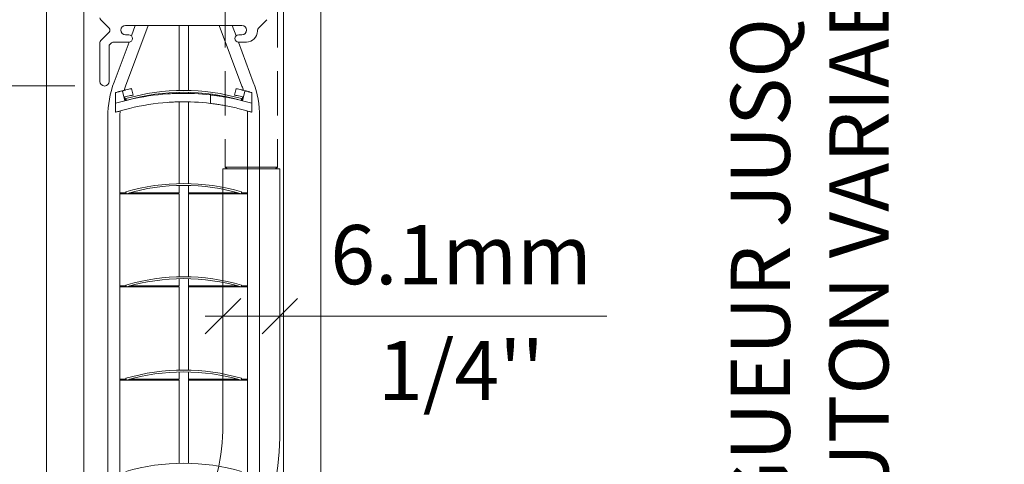
# Model space of a CAD drawing. Extents: x -12437 to -11924, y -178 to 250.
# Drawn here: x -12302 to -12298, y 98 to 100 of the extents above; entities that cross this region are included whole.
import ezdxf

# ---------------------------------------------------------------- set-up
doc = ezdxf.new("R2010")
doc.units = 0
doc.header["$LTSCALE"] = 5
doc.header["$MEASUREMENT"] = 0
doc.linetypes.add('HIDDEN', pattern=[0.375, 0.25, -0.125])
doc.layers.get('0').update_dxf_attribs({"linetype": 'CONTINUOUS', "lineweight": 5})
doc.layers.get('DEFPOINTS').update_dxf_attribs({"linetype": 'CONTINUOUS', "lineweight": 5})
doc.layers.add('Catalogue Texte Français', color=7, linetype='CONTINUOUS', lineweight=5)
doc.layers.add('FRAME_L', color=87, linetype='CONTINUOUS', lineweight=25)
doc.styles.add('T_ISO_12.5', font='arial.ttf', dxfattribs={"height": 0.25})
doc.dimstyles.new('ISO-12.5$0', dxfattribs={"dimscale": 0.5, "dimtxt": 0.25, "dimasz": 0.3, "dimexe": 0.15, "dimexo": 0.25, "dimgap": 0.2, "dimtad": 1, "dimdec": 1, "dimlfac": 25.4, "dimzin": 9, "dimdsep": 46, "dimtxsty": 'T_ISO_12.5', "dimblk": 'OBLIQUE', "dimcen": 0.5, "dimdle": 0.15, "dimclrd": 30, "dimclre": 165, "dimclrt": 7, "dimadec": 0, "dimazin": 0, "dimtfac": 1, "dimtdec": 1, "dimtmove": 0, "dimatfit": 3, "dimfxl": 1, "dimfrac": 2, "dimlwd": 13, "dimlwe": 9, "dimarcsym": 0})

# ---------------------------------------------------------------- blocks, each defined once
blk = doc.blocks.new('_OBLIQUE')
at = {"color": 0, "linetype": 'ByBlock', "ltscale": 0.25}
blk.add_line((-0.5, -0.5), (0.5, 0.5), dxfattribs=at)
blk = doc.blocks.new('*D152')
at = {"layer": 'Catalogue Texte Français', "color": 30, "lineweight": 13, "ltscale": 0.15, "transparency": 16777216}
for p, q in [((-12298.4453, 102.2268), (-12298.4453, 101.204)), ((-12298.4453, 96.223), (-12298.4453, 97.2458))]:
    blk.add_line(p, q, dxfattribs=at)
at = {"layer": 'Catalogue Texte Français', "color": 165, "lineweight": 9, "ltscale": 0.15, "transparency": 16777216}
for p, q in [((-12300.4187, 102.1518), (-12298.3703, 102.1518)), ((-12298.4608, 96.298), (-12298.3703, 96.298))]:
    blk.add_line(p, q, dxfattribs=at)
at = {"layer": 'DEFPOINTS', "color": 0, "ltscale": 0.15, "transparency": 16777216}
for p in [(-12300.5437, 102.1518), (-12298.4453, 102.1518), (-12298.5858, 96.298)]:
    blk.add_point(p, dxfattribs=at)
at = {"layer": 'Catalogue Texte Français', "color": 30, "lineweight": 13, "ltscale": 0.15, "transparency": 16777216, "xscale": 0.15, "yscale": 0.15, "zscale": 0.15}
for p, rotation in [((-12298.4453, 102.1518), 90), ((-12298.4453, 96.298), 270)]:
    blk.add_blockref('_OBLIQUE', p, dxfattribs=dict(at, rotation=rotation))
at = {"layer": 'Catalogue Texte Français', "color": 7, "ltscale": 0.15, "transparency": 16777216, "insert": (-12298.4453, 99.2249), "char_height": 0.25, "attachment_point": 5, "rotation": 90, "style": 'T_ISO_12.5'}
blk.add_mtext("LONGUEUR JUSQU'AU\\PBOUTON VARIABLE", dxfattribs=at)
blk = doc.blocks.new('*D172')
at = {"color": 165, "lineweight": 9, "ltscale": 0.15, "transparency": 16777216}
for p, q in [((-12300.957, 98.7779), (-12300.957, 99.0382)), ((-12300.7168, 98.7779), (-12300.7168, 99.0382))]:
    blk.add_line(p, q, dxfattribs=at)
at = {"color": 30, "lineweight": 13, "ltscale": 0.15, "transparency": 16777216}
for p, q in [((-12301.032, 98.9632), (-12300.7168, 98.9632)), ((-12300.7168, 98.9632), (-12299.3351, 98.9632))]:
    blk.add_line(p, q, dxfattribs=at)
at = {"layer": 'DEFPOINTS', "color": 0, "ltscale": 0.15, "transparency": 16777216}
for p in [(-12300.7168, 98.9632), (-12300.957, 98.6529), (-12300.7168, 98.6529)]:
    blk.add_point(p, dxfattribs=at)
at = {"color": 30, "lineweight": 13, "ltscale": 0.15, "transparency": 16777216, "xscale": 0.15, "yscale": 0.15, "zscale": 0.15, "rotation": 180}
blk.add_blockref('_OBLIQUE', (-12300.957, 98.9632), dxfattribs=at)
at = {"color": 30, "lineweight": 13, "ltscale": 0.15, "transparency": 16777216, "xscale": 0.15, "yscale": 0.15, "zscale": 0.15}
blk.add_blockref('_OBLIQUE', (-12300.7168, 98.9632), dxfattribs=at)
at = {"color": 7, "ltscale": 0.15, "transparency": 16777216, "char_height": 0.25, "attachment_point": 5, "style": 'T_ISO_12.5'}
for s, insert in [('6.1mm', (-12299.951, 99.1908)), ("\\f\\X [;\\fArial;1/4''\\f]", (-12299.951, 98.7339))]:
    blk.add_mtext(s, dxfattribs=dict(at, insert=insert))
blk = doc.blocks.new('*D350')
at = {"color": 30, "lineweight": 13, "ltscale": 0.15, "transparency": 16777216}
for p, q in [((-12302.725, 101.4787), (-12302.725, 99.9355)), ((-12302.725, 99.9355), (-12302.725, 98.3413))]:
    blk.add_line(p, q, dxfattribs=at)
at = {"color": 165, "lineweight": 9, "ltscale": 0.15, "transparency": 16777216}
for p, q in [((-12301.6261, 101.4037), (-12302.8, 101.4037)), ((-12301.5827, 99.9355), (-12302.8, 99.9355))]:
    blk.add_line(p, q, dxfattribs=at)
at = {"layer": 'DEFPOINTS', "color": 0, "ltscale": 0.15, "transparency": 16777216}
for p in [(-12301.5011, 101.4037), (-12302.725, 99.9355), (-12301.4577, 99.9355)]:
    blk.add_point(p, dxfattribs=at)
at = {"color": 30, "lineweight": 13, "ltscale": 0.15, "transparency": 16777216, "xscale": 0.15, "yscale": 0.15, "zscale": 0.15}
for p, rotation in [((-12302.725, 101.4037), 90), ((-12302.725, 99.9355), 270)]:
    blk.add_blockref('_OBLIQUE', p, dxfattribs=dict(at, rotation=rotation))
at = {"color": 7, "ltscale": 0.15, "transparency": 16777216, "insert": (-12302.725, 99.0634), "char_height": 0.25, "attachment_point": 5, "rotation": 90, "style": 'T_ISO_12.5'}
blk.add_mtext("37.3mm\\P\\f\\X [;\\fArial;1 15/32''\\f]", dxfattribs=at)

msp = doc.modelspace()

# ---------------------------------------------------------------- linework, layer by layer
for p, q in [((-12301.70239, 92.23056), (-12301.70239, 102.1518)), ((-12301.54491, 92.23056), (-12301.54491, 102.1518)), ((-12300.70116, 92.23056), (-12300.70116, 102.1518)), ((-12300.54368, 92.23056), (-12300.54368, 102.1518)), ((-12301.27287, 100.19136), (-12301.36928, 99.93426)), ((-12301.32753, 100.19136), (-12301.34407, 100.14726)), ((-12301.14272, 99.91687), (-12301.14272, 100.19136)), ((-12301.10335, 99.91687), (-12301.10335, 100.19136)), ((-12300.87679, 99.93426), (-12300.9732, 100.19136)), ((-12300.902, 100.14726), (-12300.91854, 100.19136)), ((-12301.35409, 100.12054), (-12301.4172, 99.95223)), ((-12300.82886, 99.95223), (-12300.89198, 100.12054)), ((-12301.38199, 99.91327), (-12301.37156, 99.87288)), ((-12301.33724, 99.89742), (-12301.34419, 99.92435)), ((-12300.90882, 99.89742), (-12300.90186, 99.92435)), ((-12300.86406, 99.91327), (-12300.87449, 99.87288)), ((-12301.41133, 99.90547), (-12301.41133, 99.82427)), ((-12301.41133, 99.86261), (-12301.37156, 99.87288)), ((-12301.37156, 99.87288), (-12301.37156, 99.8893)), ((-12301.37156, 99.87837), (-12301.36665, 99.87837)), ((-12301.37156, 99.87443), (-12301.36548, 99.87443)), ((-12301.36771, 99.88199), (-12301.36549, 99.87443)), ((-12301.35163, 99.87837), (-12301.34925, 99.87837)), ((-12301.14272, 99.90425), (-12301.14272, 99.909)), ((-12301.10335, 99.90425), (-12301.10335, 99.909)), ((-12301.0097, 99.86193), (-12301.0097, 99.89797)), ((-12300.8968, 99.87837), (-12300.89444, 99.87837)), ((-12300.88057, 99.87443), (-12300.87836, 99.88199)), ((-12300.88057, 99.87443), (-12300.87449, 99.87443)), ((-12300.87942, 99.87837), (-12300.87449, 99.87837)), ((-12300.87449, 99.8893), (-12300.87449, 99.87288)), ((-12300.87449, 99.87288), (-12300.83473, 99.86261)), ((-12301.14272, 99.52317), (-12301.14272, 99.86846)), ((-12301.10335, 99.52317), (-12301.10335, 99.86846)), ((-12300.83473, 99.86261), (-12300.83473, 99.82427)), ((-12301.4439, 99.80501), (-12301.4439, 93.78547)), ((-12301.39272, 99.80501), (-12301.39272, 99.48467)), ((-12300.85335, 99.48467), (-12300.85335, 99.80501)), ((-12300.80217, 93.78547), (-12300.80217, 99.80501)), ((-12301.14272, 99.48467), (-12301.14272, 99.5153)), ((-12301.10335, 99.48467), (-12301.10335, 99.5153)), ((-12301.39272, 99.48467), (-12301.36665, 99.48467)), ((-12301.39272, 99.48073), (-12301.14232, 99.48073)), ((-12301.39272, 99.48073), (-12301.39272, 99.09097)), ((-12301.36771, 99.48829), (-12301.36549, 99.48073)), ((-12301.35163, 99.48467), (-12301.14232, 99.48467)), ((-12301.14272, 99.12947), (-12301.14272, 99.48073)), ((-12301.10375, 99.48467), (-12300.89444, 99.48467)), ((-12301.10375, 99.48073), (-12300.85335, 99.48073)), ((-12301.10335, 99.12947), (-12301.10335, 99.48073)), ((-12300.88057, 99.48073), (-12300.87836, 99.48829)), ((-12300.87942, 99.48467), (-12300.85335, 99.48467)), ((-12300.85335, 99.09097), (-12300.85335, 99.48073)), ((-12301.14272, 99.09097), (-12301.14272, 99.1216)), ((-12301.10335, 99.09097), (-12301.10335, 99.1216)), ((-12301.39272, 99.09097), (-12301.36665, 99.09097)), ((-12301.39272, 99.08703), (-12301.14232, 99.08703)), ((-12301.39272, 99.08703), (-12301.39272, 98.69726)), ((-12301.36771, 99.09458), (-12301.36549, 99.08703)), ((-12301.35163, 99.09097), (-12301.14232, 99.09097)), ((-12301.14272, 98.73577), (-12301.14272, 99.08703)), ((-12301.10375, 99.09097), (-12300.89444, 99.09097)), ((-12301.10375, 99.08703), (-12300.85335, 99.08703)), ((-12301.10335, 98.73577), (-12301.10335, 99.08703)), ((-12300.88057, 99.08703), (-12300.87836, 99.09458)), ((-12300.87942, 99.09097), (-12300.85335, 99.09097)), ((-12300.85335, 98.69726), (-12300.85335, 99.08703)), ((-12301.14272, 98.69726), (-12301.14272, 98.7279)), ((-12301.10335, 98.69726), (-12301.10335, 98.7279)), ((-12301.39272, 98.69726), (-12301.36665, 98.69726)), ((-12301.39272, 98.69333), (-12301.14232, 98.69333)), ((-12301.39272, 98.69333), (-12301.39272, 98.30356)), ((-12301.36771, 98.70088), (-12301.36549, 98.69333)), ((-12301.35163, 98.69726), (-12301.14232, 98.69726)), ((-12301.14272, 98.34207), (-12301.14272, 98.69333)), ((-12301.10375, 98.69726), (-12300.89444, 98.69726)), ((-12301.10375, 98.69333), (-12300.85335, 98.69333)), ((-12301.10335, 98.34207), (-12301.10335, 98.69333)), ((-12300.88057, 98.69333), (-12300.87836, 98.70088)), ((-12300.87942, 98.69726), (-12300.85335, 98.69726)), ((-12300.85335, 98.30356), (-12300.85335, 98.69333))]:
    msp.add_line(p, q)
at = {"lineweight": 0}
for p, q in [((-12301.4739, 100.21546), (-12301.43847, 100.18003)), ((-12300.80759, 100.18003), (-12300.77216, 100.21546)), ((-12301.43847, 100.16332), (-12301.4739, 100.12789)), ((-12301.3691, 100.19136), (-12300.87697, 100.19136)), ((-12300.81105, 100.16774), (-12300.81105, 100.17167)), ((-12301.47736, 100.11954), (-12301.47736, 99.95514)), ((-12301.42236, 100.12049), (-12301.35532, 100.12049)), ((-12301.35532, 100.15199), (-12301.3691, 100.15199)), ((-12300.87697, 100.15199), (-12300.89075, 100.15199)), ((-12300.89075, 100.12049), (-12300.8583, 100.12049)), ((-12301.43799, 99.95514), (-12301.43799, 100.10486)), ((-12301.43569, 100.11043), (-12301.42793, 100.11819))]:
    msp.add_line(p, q, dxfattribs=at)
for centre, radius, start, end in [((-12301.46555, 100.22381), 0.01181, 180, 225), ((-12301.44682, 100.17167), 0.01181, 315, 45), ((-12301.3691, 100.17167), 0.01969, 90, 270), ((-12300.87697, 100.17167), 0.01969, 270, 90), ((-12300.8583, 100.16774), 0.04724, 270, 0), ((-12300.79924, 100.17167), 0.01181, 135, 180), ((-12301.46555, 100.11954), 0.01181, 135, 180), ((-12301.42236, 100.11262), 0.00787, 90, 135), ((-12301.35532, 100.13624), 0.01575, 270, 90), ((-12300.89075, 100.13624), 0.01575, 90, 270), ((-12301.43012, 100.10486), 0.00787, 135, 180), ((-12301.45768, 99.95514), 0.01969, 180, 0)]:
    msp.add_arc(centre, radius, start, end, dxfattribs=at)
for centre, radius, start, end in [((-12301.02461, 99.80501), 0.41929, 159.44395, 180), ((-12301.02461, 99.80501), 0.36811, 159.44395, 162.27468), ((-12301.12303, 99.04702), 0.87008, 73.66755, 106.33245), ((-12301.22146, 99.80501), 0.36811, 17.72579, 20.55605), ((-12301.22146, 99.80501), 0.41929, 0, 20.55605), ((-12301.12303, 99.04702), 0.8622, 73.66755, 106.33245), ((-12301.12303, 98.9103), 0.99414, 93.90927, 103.29707), ((-12301.12303, 98.9103), 0.99414, 83.45405, 91.31344), ((-12301.12303, 98.9103), 0.99414, 76.70293, 79.97953), ((-12301.02461, 99.80501), 0.36811, 176.0784, 180), ((-12301.12303, 98.9103), 0.95836, 94.05549, 103.80329), ((-12301.12303, 98.9103), 0.95836, 83.20847, 91.3625), ((-12301.12303, 98.9103), 0.95836, 76.19671, 79.60124), ((-12301.22146, 99.80501), 0.36811, 0, 3.92209), ((-12301.12303, 98.65332), 0.87008, 73.66755, 106.33245), ((-12301.12303, 98.65332), 0.8622, 73.66755, 106.33245), ((-12301.12303, 98.25962), 0.87008, 73.66755, 106.33245), ((-12301.12303, 98.25962), 0.8622, 73.66755, 106.33245), ((-12301.12303, 97.86592), 0.87008, 73.66755, 106.33245), ((-12301.12303, 97.86592), 0.8622, 73.66755, 106.33245), ((-12301.12303, 97.47222), 0.87008, 73.66755, 106.33245)]:
    msp.add_arc(centre, radius, start, end)
for points, knots in [([(-12301.3694, 99.91853), (-12301.37078, 99.91819), (-12301.37216, 99.91785), (-12301.37654, 99.91676), (-12301.37953, 99.916), (-12301.38426, 99.91478), (-12301.386, 99.91432), (-12301.38931, 99.91345), (-12301.39088, 99.91303), (-12301.39342, 99.91235), (-12301.3944, 99.91209), (-12301.39599, 99.91165), (-12301.3966, 99.91149), (-12301.39844, 99.91098), (-12301.39966, 99.91065), (-12301.40283, 99.90977), (-12301.40478, 99.90922), (-12301.40827, 99.90823), (-12301.4098, 99.90779), (-12301.41133, 99.90735)], [-0.03422999, -0.03422999, -0.03422999, -0.03422999, -0.02342091, -0.02342091, 0, 0, 0.01366048, 0.01366048, 0.02597415, 0.02597415, 0.0336702, 0.0336702, 0.03848023, 0.03848023, 0.04810028, 0.04810028, 0.06349237, 0.06349237, 0.07558782, 0.07558782, 0.07558782, 0.07558782]), ([(-12301.38231, 99.9145), (-12301.38221, 99.91453), (-12301.38211, 99.91455), (-12301.38179, 99.91464), (-12301.38157, 99.91469), (-12301.38097, 99.91486), (-12301.38058, 99.91497), (-12301.37938, 99.91532), (-12301.37856, 99.91558), (-12301.37525, 99.91668), (-12301.37289, 99.91756), (-12301.37021, 99.91832), (-12301.3698, 99.91843), (-12301.3694, 99.91853)], [0.032572887, 0.032572887, 0.032572887, 0.032572887, 0.033298169, 0.033298169, 0.034863876, 0.034863876, 0.037652541, 0.037652541, 0.043640582, 0.043640582, 0.062123515, 0.062123515, 0.065417453, 0.065417453, 0.065417453, 0.065417453]), ([(-12301.38199, 99.91327), (-12301.3821, 99.9137), (-12301.3822, 99.91409), (-12301.38229, 99.91443), (-12301.3823, 99.91447), (-12301.38231, 99.9145)], [0, 0, 0, 0, 0.0039064521, 0.0039064521, 0.0043601949, 0.0043601949, 0.0043601949, 0.0043601949]), ([(-12301.3694, 99.91853), (-12301.36889, 99.91865), (-12301.36838, 99.91877), (-12301.36317, 99.92004), (-12301.35886, 99.92105), (-12301.35204, 99.92261), (-12301.34909, 99.92328), (-12301.34516, 99.92414), (-12301.34419, 99.92435), (-12301.34419, 99.92435)], [-0.11701639, -0.11701639, -0.11701639, -0.11701639, -0.11301764, -0.11301764, -0.07534509, -0.07534509, -0.03767255, -0.03767255, 0, 0, 0, 0]), ([(-12300.90186, 99.92435), (-12300.90186, 99.92435), (-12300.9009, 99.92414), (-12300.89697, 99.92328), (-12300.89401, 99.92261), (-12300.8872, 99.92105), (-12300.88289, 99.92004), (-12300.87767, 99.91877), (-12300.87717, 99.91865), (-12300.87666, 99.91853)], [0.30138037, 0.30138037, 0.30138037, 0.30138037, 0.33905291, 0.33905291, 0.37672546, 0.37672546, 0.414398, 0.414398, 0.41839676, 0.41839676, 0.41839676, 0.41839676]), ([(-12300.83473, 99.90735), (-12300.83628, 99.90779), (-12300.83784, 99.90824), (-12300.84095, 99.90913), (-12300.84252, 99.90957), (-12300.84505, 99.91027), (-12300.84603, 99.91055), (-12300.84762, 99.91098), (-12300.84823, 99.91115), (-12300.85006, 99.91165), (-12300.85129, 99.91199), (-12300.85447, 99.91285), (-12300.85643, 99.91337), (-12300.8601, 99.91434), (-12300.86182, 99.91479), (-12300.8673, 99.9162), (-12300.87107, 99.91715), (-12300.87545, 99.91823), (-12300.87606, 99.91838), (-12300.87666, 99.91853)], [0.00137264, 0.00137264, 0.00137264, 0.00137264, 0.01366048, 0.01366048, 0.02597415, 0.02597415, 0.0336702, 0.0336702, 0.03848023, 0.03848023, 0.04810028, 0.04810028, 0.06349237, 0.06349237, 0.07696045, 0.07696045, 0.10647964, 0.10647964, 0.11119044, 0.11119044, 0.11119044, 0.11119044]), ([(-12300.87666, 99.91853), (-12300.87542, 99.91822), (-12300.87416, 99.91783), (-12300.87078, 99.91671), (-12300.86853, 99.91588), (-12300.86567, 99.91503), (-12300.86524, 99.9149), (-12300.86458, 99.91472), (-12300.86435, 99.91466), (-12300.864, 99.91457), (-12300.86387, 99.91453), (-12300.86375, 99.9145)], [0, 0, 0, 0, 0.010383276, 0.010383276, 0.027811514, 0.027811514, 0.030913559, 0.030913559, 0.032532091, 0.032532091, 0.033422414, 0.033422414, 0.033422414, 0.033422414]), ([(-12300.86375, 99.9145), (-12300.86376, 99.91443), (-12300.86378, 99.91435), (-12300.86388, 99.91398), (-12300.86397, 99.91365), (-12300.86406, 99.91327)], [0.0063163249, 0.0063163249, 0.0063163249, 0.0063163249, 0.0072900128, 0.0072900128, 0.0106734664, 0.0106734664, 0.0106734664, 0.0106734664]), ([(-12301.41133, 99.90735), (-12301.41133, 99.90731), (-12301.41133, 99.90725), (-12301.41133, 99.9069), (-12301.41133, 99.90669), (-12301.41133, 99.90615), (-12301.41133, 99.90583), (-12301.41133, 99.90547)], [0, 0, 0, 0, 0.003762379, 0.003762379, 0.006922074, 0.006922074, 0.01011284, 0.01011284, 0.01011284, 0.01011284]), ([(-12301.33806, 99.8972), (-12301.33854, 99.89709), (-12301.33925, 99.89694), (-12301.34212, 99.89631), (-12301.34508, 99.89565), (-12301.3519, 99.89409), (-12301.35621, 99.89308), (-12301.36435, 99.89111), (-12301.36799, 99.89021), (-12301.37156, 99.8893)], [0.02021344, 0.02021344, 0.02021344, 0.02021344, 0.03767276, 0.03767276, 0.07534553, 0.07534553, 0.11301829, 0.11301829, 0.14041445, 0.14041445, 0.14041445, 0.14041445]), ([(-12301.19081, 99.90214), (-12301.18283, 99.90268), (-12301.17431, 99.90316), (-12301.15863, 99.90384), (-12301.15147, 99.90406), (-12301.14582, 99.90419)], [0.73180797, 0.73180797, 0.73180797, 0.73180797, 0.79274734, 0.79274734, 0.85368218, 0.85368218, 0.85368218, 0.85368218]), ([(-12301.0097, 99.89797), (-12301.0097, 99.89797), (-12301.0082, 99.8978), (-12301.00214, 99.89708), (-12300.99757, 99.89651), (-12300.98698, 99.89511), (-12300.98024, 99.89417), (-12300.9655, 99.89192), (-12300.95751, 99.8906), (-12300.95005, 99.88928)], [0.46024706, 0.46024706, 0.46024706, 0.46024706, 0.51726343, 0.51726343, 0.57427979, 0.57427979, 0.63205643, 0.63205643, 0.68983307, 0.68983307, 0.68983307, 0.68983307]), ([(-12300.87449, 99.8893), (-12300.87806, 99.89021), (-12300.8817, 99.89111), (-12300.88985, 99.89308), (-12300.89416, 99.89409), (-12300.90097, 99.89565), (-12300.90393, 99.89631), (-12300.90681, 99.89694), (-12300.90751, 99.89709), (-12300.908, 99.8972)], [0.16096765, 0.16096765, 0.16096765, 0.16096765, 0.18836381, 0.18836381, 0.22603657, 0.22603657, 0.26370934, 0.26370934, 0.28116866, 0.28116866, 0.28116866, 0.28116866]), ([(-12300.83473, 99.90547), (-12300.83473, 99.90593), (-12300.83473, 99.90632), (-12300.83473, 99.90686), (-12300.83473, 99.90704), (-12300.83473, 99.90728), (-12300.83473, 99.90732), (-12300.83473, 99.90735)], [0, 0, 0, 0, 0.004074681, 0.004074681, 0.007108014, 0.007108014, 0.010123029, 0.010123029, 0.010123029, 0.010123029]), ([(-12301.35168, 99.84098), (-12301.35923, 99.83913), (-12301.36727, 99.83705), (-12301.38207, 99.83302), (-12301.38882, 99.83108), (-12301.39931, 99.82799), (-12301.40382, 99.82661), (-12301.40983, 99.82474), (-12301.41133, 99.82427), (-12301.41133, 99.82427)], [0.23097272, 0.23097272, 0.23097272, 0.23097272, 0.29021731, 0.29021731, 0.34946191, 0.34946191, 0.40650568, 0.40650568, 0.46354945, 0.46354945, 0.46354945, 0.46354945]), ([(-12301.14582, 99.86839), (-12301.15147, 99.86825), (-12301.15863, 99.86803), (-12301.17431, 99.86732), (-12301.18283, 99.86683), (-12301.19081, 99.86626)], [0.12175643, 0.12175643, 0.12175643, 0.12175643, 0.18269579, 0.18269579, 0.24364002, 0.24364002, 0.24364002, 0.24364002]), ([(-12300.95005, 99.85292), (-12300.95751, 99.85429), (-12300.9655, 99.85565), (-12300.98024, 99.85799), (-12300.98698, 99.85897), (-12300.99757, 99.86043), (-12301.00214, 99.86101), (-12301.0082, 99.86176), (-12301.0097, 99.86193), (-12301.0097, 99.86193)], [0.23084897, 0.23084897, 0.23084897, 0.23084897, 0.28868041, 0.28868041, 0.34651184, 0.34651184, 0.40352398, 0.40352398, 0.46053612, 0.46053612, 0.46053612, 0.46053612]), ([(-12300.83473, 99.82427), (-12300.83473, 99.82427), (-12300.83622, 99.82474), (-12300.84223, 99.82661), (-12300.84674, 99.82799), (-12300.85723, 99.83108), (-12300.86399, 99.83302), (-12300.87879, 99.83705), (-12300.88682, 99.83913), (-12300.89437, 99.84098)], [0, 0, 0, 0, 0.05704377, 0.05704377, 0.11408754, 0.11408754, 0.17333213, 0.17333213, 0.23257673, 0.23257673, 0.23257673, 0.23257673]), ([(-12301.39272, 99.48073), (-12301.39272, 99.48073), (-12301.39273, 99.48078), (-12301.39278, 99.48098), (-12301.39281, 99.48113), (-12301.39287, 99.48148), (-12301.39291, 99.4817), (-12301.39295, 99.48218), (-12301.39297, 99.48245), (-12301.39297, 99.4827), (-12301.39297, 99.48295), (-12301.39295, 99.48321), (-12301.39291, 99.48369), (-12301.39287, 99.48392), (-12301.39281, 99.48426), (-12301.39278, 99.48441), (-12301.39273, 99.48462), (-12301.39272, 99.48467), (-12301.39272, 99.48467)], [-0.007568436, -0.007568436, -0.007568436, -0.007568436, -0.005676459, -0.005676459, -0.003784482, -0.003784482, -0.001892241, -0.001892241, 0, 0, 0, 0.001892241, 0.001892241, 0.003784482, 0.003784482, 0.005676459, 0.005676459, 0.007568436, 0.007568436, 0.007568436, 0.007568436]), ([(-12300.85335, 99.48467), (-12300.85335, 99.48467), (-12300.85334, 99.48462), (-12300.85329, 99.48441), (-12300.85326, 99.48426), (-12300.85319, 99.48392), (-12300.85316, 99.48369), (-12300.85311, 99.48321), (-12300.8531, 99.48295), (-12300.8531, 99.48245), (-12300.85311, 99.48218), (-12300.85316, 99.4817), (-12300.85319, 99.48148), (-12300.85326, 99.48113), (-12300.85329, 99.48098), (-12300.85334, 99.48078), (-12300.85335, 99.48073), (-12300.85335, 99.48073)], [0.007568436, 0.007568436, 0.007568436, 0.007568436, 0.009460412, 0.009460412, 0.011352389, 0.011352389, 0.01324463, 0.01324463, 0.015136871, 0.015136871, 0.017029112, 0.017029112, 0.018921353, 0.018921353, 0.02081333, 0.02081333, 0.022705307, 0.022705307, 0.022705307, 0.022705307]), ([(-12301.39272, 99.08703), (-12301.39272, 99.08703), (-12301.39273, 99.08708), (-12301.39278, 99.08728), (-12301.39281, 99.08743), (-12301.39287, 99.08778), (-12301.39291, 99.088), (-12301.39295, 99.08848), (-12301.39297, 99.08875), (-12301.39297, 99.089), (-12301.39297, 99.08924), (-12301.39295, 99.08951), (-12301.39291, 99.08999), (-12301.39287, 99.09021), (-12301.39281, 99.09056), (-12301.39278, 99.09071), (-12301.39273, 99.09092), (-12301.39272, 99.09097), (-12301.39272, 99.09097)], [-0.007568436, -0.007568436, -0.007568436, -0.007568436, -0.005676459, -0.005676459, -0.003784482, -0.003784482, -0.001892241, -0.001892241, 0, 0, 0, 0.001892241, 0.001892241, 0.003784482, 0.003784482, 0.005676459, 0.005676459, 0.007568436, 0.007568436, 0.007568436, 0.007568436]), ([(-12300.85335, 99.09097), (-12300.85335, 99.09097), (-12300.85334, 99.09092), (-12300.85329, 99.09071), (-12300.85326, 99.09056), (-12300.85319, 99.09021), (-12300.85316, 99.08999), (-12300.85311, 99.08951), (-12300.8531, 99.08924), (-12300.8531, 99.08875), (-12300.85311, 99.08848), (-12300.85316, 99.088), (-12300.85319, 99.08778), (-12300.85326, 99.08743), (-12300.85329, 99.08728), (-12300.85334, 99.08708), (-12300.85335, 99.08703), (-12300.85335, 99.08703)], [0.007568436, 0.007568436, 0.007568436, 0.007568436, 0.009460412, 0.009460412, 0.011352389, 0.011352389, 0.01324463, 0.01324463, 0.015136871, 0.015136871, 0.017029112, 0.017029112, 0.018921353, 0.018921353, 0.02081333, 0.02081333, 0.022705307, 0.022705307, 0.022705307, 0.022705307]), ([(-12301.39272, 98.69333), (-12301.39272, 98.69333), (-12301.39273, 98.69338), (-12301.39278, 98.69358), (-12301.39281, 98.69373), (-12301.39287, 98.69408), (-12301.39291, 98.6943), (-12301.39295, 98.69478), (-12301.39297, 98.69505), (-12301.39297, 98.6953), (-12301.39297, 98.69554), (-12301.39295, 98.69581), (-12301.39291, 98.69629), (-12301.39287, 98.69651), (-12301.39281, 98.69686), (-12301.39278, 98.69701), (-12301.39273, 98.69721), (-12301.39272, 98.69726), (-12301.39272, 98.69726)], [-0.007568436, -0.007568436, -0.007568436, -0.007568436, -0.005676459, -0.005676459, -0.003784482, -0.003784482, -0.001892241, -0.001892241, 0, 0, 0, 0.001892241, 0.001892241, 0.003784482, 0.003784482, 0.005676459, 0.005676459, 0.007568436, 0.007568436, 0.007568436, 0.007568436]), ([(-12300.85335, 98.69726), (-12300.85335, 98.69726), (-12300.85334, 98.69721), (-12300.85329, 98.69701), (-12300.85326, 98.69686), (-12300.85319, 98.69651), (-12300.85316, 98.69629), (-12300.85311, 98.69581), (-12300.8531, 98.69554), (-12300.8531, 98.69505), (-12300.85311, 98.69478), (-12300.85316, 98.6943), (-12300.85319, 98.69408), (-12300.85326, 98.69373), (-12300.85329, 98.69358), (-12300.85334, 98.69338), (-12300.85335, 98.69333), (-12300.85335, 98.69333)], [0.007568436, 0.007568436, 0.007568436, 0.007568436, 0.009460412, 0.009460412, 0.011352389, 0.011352389, 0.01324463, 0.01324463, 0.015136871, 0.015136871, 0.017029112, 0.017029112, 0.018921353, 0.018921353, 0.02081333, 0.02081333, 0.022705307, 0.022705307, 0.022705307, 0.022705307])]:
    msp.add_open_spline(points, degree=3, knots=knots)
for points in [[(-12301.37156, 99.87288), (-12301.36506, 99.87456), (-12301.35819, 99.87626), (-12301.35168, 99.8778)], [(-12301.33724, 99.89742), (-12301.33724, 99.89742), (-12301.33749, 99.89732), (-12301.33806, 99.8972)], [(-12300.908, 99.8972), (-12300.90856, 99.89732), (-12300.90882, 99.89742), (-12300.90882, 99.89742)], [(-12300.89437, 99.8778), (-12300.88787, 99.87626), (-12300.881, 99.87456), (-12300.87449, 99.87288)], [(-12300.83473, 99.90547), (-12300.83473, 99.89119), (-12300.83473, 99.8769), (-12300.83473, 99.86261)]]:
    msp.add_open_spline(points, degree=3)
at = {"layer": 'FRAME_L', "color": 7, "linetype": 'HIDDEN', "lineweight": 5, "ltscale": 0.15}
for p, q in [((-12300.94716, 100.28599), (-12300.94716, 99.59308)), ((-12300.72669, 100.28599), (-12300.72669, 99.59308)), ((-12300.94716, 99.59308), (-12300.88585, 99.59308)), ((-12300.93929, 99.5852), (-12300.94716, 99.59308)), ((-12300.93929, 99.5852), (-12300.73456, 99.5852)), ((-12300.88585, 99.59308), (-12300.72669, 99.59308)), ((-12300.73456, 99.5852), (-12300.72669, 99.59308))]:
    msp.add_line(p, q, dxfattribs=at)
at = {"layer": 'FRAME_L', "color": 7, "linetype": 'Continuous', "lineweight": 5, "ltscale": 0.15}
msp.add_lwpolyline([(-12300.54368, 96.41859), (-12299.71978, 96.42007), (-12299.71978, 96.17992), (-12300.54368, 96.17992), (-12300.85335, 96.17992, -0.7254282), (-12301.29797, 97.8223, 0.2369871), (-12300.957, 98.50347), (-12300.957, 98.50347), (-12300.957, 99.58521), (-12300.71685, 99.5852), (-12300.71685, 98.44964), (-12300.71685, 98.44964, -0.2433976), (-12301.14272, 97.6505, 0.7439671), (-12300.80217, 96.41813), (-12300.54368, 96.41859), (-12300.54368, 96.41859)], format="xyb", dxfattribs=at)

# ---------------------------------------------------------------- dimensions: what is measured, and where the dimension line sits
at = {"ltscale": 0.15}
dim = msp.add_linear_dim(base=(-12302.725, 99.93545), p1=(-12301.50109, 101.4037), p2=(-12301.45768, 99.93545), angle=90, dimstyle='ISO-12.5$0', override={"dimpost": 'mm\\X\\f\\X'}, dxfattribs=at)
dim.commit()
dim.dimension.update_dxf_attribs({"geometry": '*D350', "text_midpoint": (-12302.725, 99.06335), "dimtype": 160})
at = {"color": 1, "ltscale": 0.15}
dim = msp.add_linear_dim(base=(-12300.71685, 98.96317), p1=(-12300.957, 98.65286), p2=(-12300.71685, 98.65286), dimstyle='ISO-12.5$0', override={"dimpost": 'mm\\X\\f\\X'}, dxfattribs=at)
dim.commit()
dim.dimension.update_dxf_attribs({"geometry": '*D172', "text_midpoint": (-12299.95099, 98.96317)})
at = {"layer": 'Catalogue Texte Français', "ltscale": 0.15}
dim = msp.add_linear_dim(base=(-12298.44527, 102.1518), p1=(-12298.58576, 96.29805), p2=(-12300.54368, 102.1518), angle=90, text="LONGUEUR JUSQU'AU\\PBOUTON VARIABLE", dimstyle='ISO-12.5$0', override={"dimtad": 0, "dimpost": 'mm\\X\\f\\X'}, dxfattribs=at)
dim.commit()
dim.dimension.update_dxf_attribs({"geometry": '*D152', "text_midpoint": (-12298.44527, 99.22493), "dimtype": 160})

doc.saveas('drawing.dxf')
